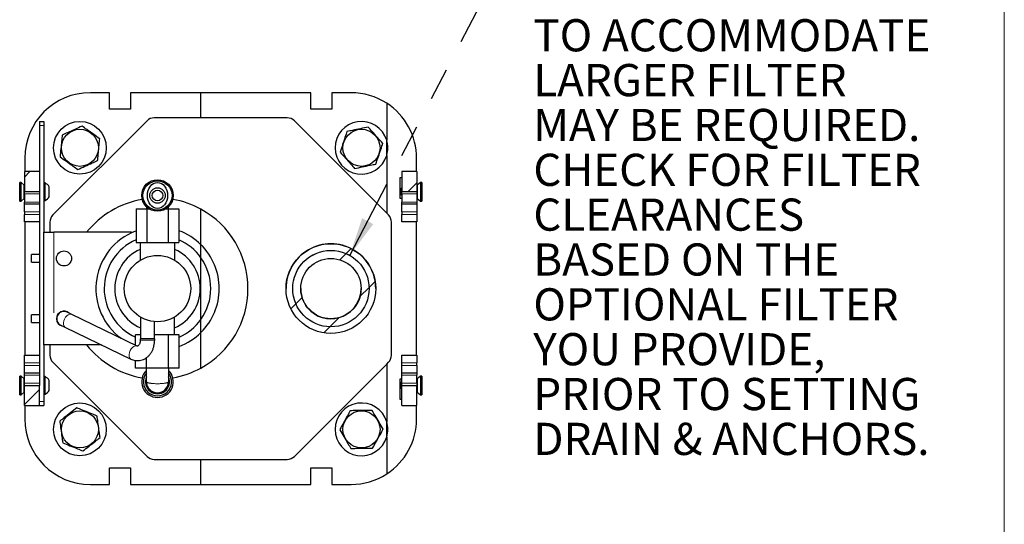
# Model space of a CAD drawing. Units: inches. Extents: x 0.2 to 10.8, y 0.2 to 8.2.
# Drawn here: x 7.6 to 10.6, y 2.3 to 3.8 of the extents above; entities that cross this region are included whole.
import ezdxf

# ---------------------------------------------------------------- set-up
doc = ezdxf.new("R2010")
doc.units = ezdxf.units.IN
doc.header["$MEASUREMENT"] = 0
doc.linetypes.add('PHANTOM', pattern=[0.5, 0.25, -0.05, 0.05, -0.05, 0.05, -0.05])
doc.layers.add('BORDER', color=7, linetype='Continuous', lineweight=35)
doc.layers.add('TXT', color=7, linetype='PHANTOM', lineweight=50)
doc.styles.add('SLDTEXTSTYLE0', font='ARIAL.TTF', dxfattribs={"width": 0.948})
doc.styles.get("Standard").update_dxf_attribs({"font": 'ARIAL.TTF'})
doc.dimstyles.new('SLDDIMSTYLE3', dxfattribs={"dimtxt": 0.18, "dimasz": 0.12, "dimexe": 0, "dimexo": 0.0625, "dimgap": 0, "dimtad": 0, "dimtih": 1, "dimtoh": 1, "dimdec": 0, "dimrnd": 1e-09, "dimzin": 0, "dimdsep": 46, "dimlunit": 5, "dimtxsty": 'Standard', "dimsah": 1, "dimcen": 0.09, "dimadec": 0, "dimazin": 0, "dimtfac": 0.12, "dimtdec": 0, "dimtofl": 0, "dimtmove": 0, "dimatfit": 3, "dimfxl": 0, "dimfrac": 2, "dimtolj": 1, "dimtzin": 0, "dimarcsym": 0})

# ---------------------------------------------------------------- blocks, each defined once
blk = doc.blocks.new('SW_NOTE_0_28')
at = {"layer": 'TXT', "color": 0, "char_height": 0.1, "attachment_point": 1, "style": 'SLDTEXTSTYLE0'}
for s, insert in [('DRAIN OFFSET 2"', (0.0211, 0.0491)), ('TO ACCOMMODATE', (0.0211, -0.0903)), ('LARGER FILTER', (0.0211, -0.2296)), ('MAY BE REQUIRED.', (0.0211, -0.369)), ('CHECK FOR FILTER', (0.0211, -0.5084)), ('CLEARANCES', (0.0211, -0.6477)), ('BASED ON THE ', (0.0211, -0.7871)), ('OPTIONAL FILTER', (0.0211, -0.9265)), ('YOU PROVIDE, ', (0.0211, -1.0659)), ('PRIOR TO SETTING', (0.0211, -1.2052)), ('DRAIN & ANCHORS.', (0.0211, -1.3446))]:
    blk.add_mtext(s, dxfattribs=dict(at, insert=insert))

msp = doc.modelspace()

# ---------------------------------------------------------------- hatches: boundary and pattern name
at = {"linetype": 'Continuous', "lineweight": 18}
h = msp.add_hatch(dxfattribs=at)
h.set_pattern_fill('ANSI31', style=0)
edge = h.paths.add_edge_path(flags=0)
edge.add_arc((8.53721033, 2.99555989), 0.11875, 0, 360)
edge = h.paths.add_edge_path(flags=0)
edge.add_arc((8.53721033, 2.99555989), 0.09375, 0, 360)
at = {"layer": 'TXT', "linetype": 'Continuous', "lineweight": 18}
h = msp.add_hatch(dxfattribs=at)
h.set_pattern_fill('ANSI31', color=256, angle=3e-322, style=0)
h.paths.add_polyline_path([(7.63158048, 3.29649742), (7.63158048, 3.35899742), (7.58470548, 3.35899742), (7.58470548, 3.29649742)], flags=0)
h = msp.add_hatch(dxfattribs=at)
h.set_pattern_fill('ANSI31', color=256, angle=3e-322, style=0)
h.paths.add_polyline_path([(8.80470548, 3.29649742), (8.80470548, 3.35899742), (8.75783048, 3.35899742), (8.75783048, 3.29649742)], flags=0)
h = msp.add_hatch(dxfattribs=at)
h.set_pattern_fill('ANSI31', color=256, style=0)
edge = h.paths.add_edge_path(flags=0)
edge.add_arc((8.53721033, 2.99555989), 0.139375, 0, 360)
edge = h.paths.add_edge_path(flags=0)
edge.add_arc((8.53721033, 2.99555989), 0.11867802, 0, 360)
h = msp.add_hatch(dxfattribs=at)
h.set_pattern_fill('ANSI31', color=256, angle=3e-322, style=0)
h.paths.add_polyline_path([(7.58470548, 2.69462242), (7.58470548, 2.63212242), (7.63158048, 2.63212242), (7.63158048, 2.69462242)], flags=0)
h = msp.add_hatch(dxfattribs=at)
h.set_pattern_fill('ANSI31', color=256, angle=3e-322, style=0)
h.paths.add_polyline_path([(8.75783048, 2.69462242), (8.75783048, 2.63212242), (8.80470548, 2.63212242), (8.80470548, 2.69462242)], flags=0)

# ---------------------------------------------------------------- linework, layer by layer
at = {"color": 7, "linetype": 'Continuous', "lineweight": 25}
for p, q in [((7.84958048, 3.60430992), (7.78970548, 3.60430992)), ((7.84958048, 3.55305992), (7.84958048, 3.60430992)), ((7.91458048, 3.60430992), (7.91458048, 3.55305992)), ((8.13327817, 3.60430992), (7.91458048, 3.60430992)), ((8.13327817, 3.52618492), (8.13327817, 3.60430992)), ((8.47483048, 3.60430992), (8.13327817, 3.60430992)), ((8.47483048, 3.55305992), (8.47483048, 3.60430992)), ((8.53983048, 3.60430992), (8.53983048, 3.55305992)), ((8.59970548, 3.60430992), (8.53983048, 3.60430992)), ((7.91458048, 3.55305992), (7.84958048, 3.55305992)), ((8.53983048, 3.55305992), (8.47483048, 3.55305992)), ((8.71072054, 3.57140991), (8.71072054, 3.45671125)), ((8.13327817, 3.52618492), (7.98785758, 3.52618492)), ((8.40155338, 3.52618492), (8.13327817, 3.52618492)), ((7.63158048, 3.51524742), (7.64520548, 3.51524742)), ((7.63158048, 3.51524742), (7.63158048, 3.50274742)), ((7.63158048, 3.50274742), (7.63158048, 3.35899742)), ((7.64520548, 3.51524742), (7.64520548, 3.50274742)), ((7.64520548, 3.50274742), (7.64520548, 3.17055992)), ((7.9657605, 3.51703201), (7.67323339, 3.2245049)), ((8.71072054, 3.22996193), (8.42365046, 3.51703201)), ((7.63158048, 3.47830992), (7.6312473, 3.47830992)), ((8.71072054, 3.40940859), (8.71072054, 3.45671125)), ((7.58595548, 3.40055992), (7.58595548, 3.35899742)), ((8.71072054, 3.40940859), (8.71072054, 3.22996193)), ((8.80345548, 3.35899742), (8.80345548, 3.40055992)), ((7.58470548, 3.35899742), (7.58470548, 3.29649742)), ((7.63158048, 3.35899742), (7.58470548, 3.35899742)), ((7.63158048, 3.35899742), (7.63158048, 3.29649742)), ((8.75220548, 3.34068492), (8.75783048, 3.34068492)), ((8.75220548, 3.27568492), (8.75220548, 3.34068492)), ((8.75783048, 3.35899742), (8.75783048, 3.29649742)), ((8.80470548, 3.35899742), (8.75783048, 3.35899742)), ((8.80470548, 3.35899742), (8.80470548, 3.29649742)), ((7.57423506, 3.32537242), (7.57011006, 3.32537242)), ((7.57011006, 3.26762242), (7.57011006, 3.32537242)), ((7.58361006, 3.31722286), (7.57423506, 3.32537242)), ((7.57423506, 3.26762242), (7.57423506, 3.32537242)), ((7.58361006, 3.27577198), (7.58361006, 3.31722286)), ((7.64908048, 3.32380992), (7.64520548, 3.32380992)), ((7.64908048, 3.31818995), (7.64908048, 3.32380992)), ((7.64908048, 3.26918492), (7.64908048, 3.31818995)), ((7.66170548, 3.30890733), (7.66170548, 3.31212242)), ((7.66170548, 3.28087242), (7.66170548, 3.30890733)), ((8.75783048, 3.30846449), (8.7568009, 3.30743492)), ((8.7568009, 3.28555992), (8.7568009, 3.30743492)), ((8.8151759, 3.32537242), (8.8058009, 3.31722286)), ((8.8058009, 3.31722286), (8.8058009, 3.30401085)), ((8.8193009, 3.32537242), (8.8151759, 3.32537242)), ((8.8151759, 3.32537242), (8.8151759, 3.30696524)), ((8.8151759, 3.30696524), (8.8151759, 3.26762242)), ((8.8193009, 3.32537242), (8.8193009, 3.30696524)), ((8.8193009, 3.30696524), (8.8193009, 3.26762242)), ((7.57423506, 3.26762242), (7.58361006, 3.27577198)), ((7.63158048, 3.29649742), (7.58470548, 3.29649742)), ((7.58470548, 3.28965104), (7.58470548, 3.29649742)), ((7.58470548, 3.28965104), (7.58470548, 3.2642813)), ((7.63158048, 3.29649742), (7.63158048, 2.69462242)), ((8.75783048, 3.27568492), (8.75220548, 3.27568492)), ((8.7568009, 3.28555992), (8.75783048, 3.28453034)), ((8.80470548, 3.29649742), (8.75783048, 3.29649742)), ((8.75783048, 3.28965104), (8.75783048, 3.29649742)), ((8.75783048, 3.28965104), (8.75783048, 3.2642813)), ((8.80470548, 3.29649742), (8.80470548, 3.28965104)), ((8.80470548, 3.28965104), (8.80470548, 3.2642813)), ((8.8058009, 3.30401085), (8.8058009, 3.27577198)), ((8.8058009, 3.27577198), (8.8151759, 3.26762242)), ((7.57011006, 3.26762242), (7.57423506, 3.26762242)), ((7.58470548, 3.25743492), (7.58470548, 3.2642813)), ((7.63158048, 3.25743492), (7.58470548, 3.25743492)), ((7.58470548, 3.23405992), (7.58470548, 3.25743492)), ((7.64520548, 3.26918492), (7.64908048, 3.26918492)), ((7.96395548, 3.24992794), (7.96395548, 3.24305992)), ((8.03270548, 3.24305992), (8.03270548, 3.24992794)), ((8.75783048, 3.25743492), (8.75783048, 3.2642813)), ((8.80470548, 3.25743492), (8.75783048, 3.25743492)), ((8.75783048, 3.23405992), (8.75783048, 3.25743492)), ((8.80470548, 3.2642813), (8.80470548, 3.25743492)), ((8.80470548, 3.25743492), (8.80470548, 3.23405992)), ((8.8151759, 3.26762242), (8.8193009, 3.26762242)), ((7.58470548, 3.23405992), (7.58470548, 3.22612242)), ((7.58470548, 3.20274742), (7.58470548, 3.22612242)), ((7.93157436, 3.24305992), (7.93157436, 3.13930992)), ((7.93157436, 3.24305992), (7.96495242, 3.24305992)), ((7.96495242, 3.24305992), (7.96495242, 3.13930992)), ((7.96495242, 3.24305992), (7.97276462, 3.24305992)), ((8.02389634, 3.24305992), (8.03170854, 3.24305992)), ((8.03170854, 3.24305992), (8.03170854, 3.13930992)), ((8.03170854, 3.24305992), (8.06508661, 3.24305992)), ((8.06508661, 3.24305992), (8.06508661, 3.13930992)), ((8.71617757, 3.2245049), (8.71072054, 3.22996193)), ((8.75783048, 3.23405992), (8.75783048, 3.22612242)), ((8.75783048, 3.20274742), (8.75783048, 3.22612242)), ((8.80470548, 3.23405992), (8.80470548, 3.22612242)), ((8.80470548, 3.22612242), (8.80470548, 3.20274742)), ((7.63158048, 3.20274742), (7.58470548, 3.20274742)), ((7.58595548, 3.20274742), (7.58595548, 2.78837242)), ((7.66408048, 3.20240782), (7.66408048, 3.17055992)), ((8.72533048, 2.78871202), (8.72533048, 3.20240782)), ((8.80470548, 3.20274742), (8.75783048, 3.20274742)), ((8.80345548, 2.78837242), (8.80345548, 3.20274742)), ((7.64520548, 2.82055992), (7.64520548, 3.17055992)), ((7.64520548, 3.17055992), (7.67645548, 3.17055992)), ((7.91708048, 3.17055992), (7.67645548, 3.17055992)), ((7.91708048, 3.16938297), (7.93157436, 3.17544776)), ((7.91708048, 3.16874521), (7.91708048, 3.17055992)), ((7.93157436, 3.13930992), (7.96495242, 3.13930992)), ((7.94414298, 3.13930992), (7.94414298, 3.08341966)), ((7.96495242, 3.13930992), (8.03170854, 3.13930992)), ((8.03170854, 3.13930992), (8.06508661, 3.13930992)), ((8.05251798, 3.0833009), (8.05251798, 3.13930992)), ((7.63158048, 3.10118492), (7.60720548, 3.10118492)), ((7.60720548, 3.07743492), (7.60720548, 3.10118492)), ((8.13327817, 2.89953513), (8.13327817, 3.09158471)), ((7.60720548, 3.07743492), (7.63158048, 3.07743492)), ((7.63158048, 2.91368492), (7.60720548, 2.91368492)), ((7.60720548, 2.88993492), (7.60720548, 2.91368492)), ((7.73163862, 2.91525244), (7.71747367, 2.92207892)), ((7.93550517, 2.8170035), (7.73163862, 2.91525244)), ((7.94520548, 2.90717157), (7.94520548, 2.85180992)), ((7.94548321, 2.90700523), (7.94548321, 2.83930992)), ((8.05145548, 2.85180992), (8.05145548, 2.90706093)), ((7.60720548, 2.88993492), (7.63158048, 2.88993492)), ((7.69793729, 2.88154092), (7.71210224, 2.87471444)), ((7.98867775, 2.83930992), (7.98867775, 2.89288767)), ((7.71210224, 2.87471444), (7.91596878, 2.7764655)), ((7.93049182, 2.81941957), (7.93049182, 2.85180992)), ((7.94548321, 2.85180992), (7.93049182, 2.85180992)), ((8.03224981, 2.85180992), (7.98867775, 2.85180992)), ((8.03224981, 2.74805992), (8.03224981, 2.85180992)), ((8.06616914, 2.85180992), (8.03224981, 2.85180992)), ((8.06616914, 2.74805992), (8.06616914, 2.85180992)), ((7.67645548, 2.82055992), (7.64520548, 2.82055992)), ((7.64520548, 2.82055992), (7.64520548, 2.64462242)), ((7.66408048, 2.82055992), (7.66408048, 2.78871202)), ((7.82447286, 2.82055992), (7.67645548, 2.82055992)), ((7.94458048, 2.83930992), (7.94458048, 2.83489461)), ((7.98958048, 2.83930992), (7.94458048, 2.83930992)), ((7.98958048, 2.83489461), (7.98958048, 2.83930992)), ((7.58470548, 2.78837242), (7.63158048, 2.78837242)), ((7.58470548, 2.76499742), (7.58470548, 2.78837242)), ((8.75783048, 2.78837242), (8.80470548, 2.78837242)), ((8.75783048, 2.76499742), (8.75783048, 2.78837242)), ((8.80470548, 2.78837242), (8.80470548, 2.76499742)), ((7.58470548, 2.75705992), (7.58470548, 2.76499742)), ((7.58470548, 2.73368492), (7.58470548, 2.75705992)), ((7.67323339, 2.76661493), (7.9657605, 2.47408783)), ((7.93049182, 2.74805992), (7.93049182, 2.77217488)), ((7.96441115, 2.74805992), (7.96441115, 2.78131953)), ((8.42365046, 2.47408783), (8.71072054, 2.76115791)), ((8.71072054, 2.76115791), (8.71617757, 2.76661493)), ((8.71072054, 2.76115791), (8.71072054, 2.58171125)), ((8.75783048, 2.75705992), (8.75783048, 2.76499742)), ((8.75783048, 2.73368492), (8.75783048, 2.75705992)), ((8.80470548, 2.75705992), (8.80470548, 2.76499742)), ((8.80470548, 2.75705992), (8.80470548, 2.73368492)), ((7.57423506, 2.72349742), (7.57011006, 2.72349742)), ((7.57011006, 2.7213094), (7.57011006, 2.72349742)), ((7.58361006, 2.71534786), (7.57423506, 2.72349742)), ((7.57423506, 2.7213094), (7.57423506, 2.72349742)), ((7.58470548, 2.73368492), (7.63158048, 2.73368492)), ((7.58470548, 2.72683854), (7.58470548, 2.73368492)), ((7.58470548, 2.7014688), (7.58470548, 2.72683854)), ((7.96441115, 2.74805992), (7.93049182, 2.74805992)), ((7.96395548, 2.70618492), (7.96395548, 2.74805992)), ((8.03224981, 2.74805992), (7.96441115, 2.74805992)), ((8.06616914, 2.74805992), (8.03224981, 2.74805992)), ((8.03270548, 2.74805992), (8.03270548, 2.70618492)), ((8.75783048, 2.73368492), (8.80470548, 2.73368492)), ((8.75783048, 2.72683854), (8.75783048, 2.73368492)), ((8.75783048, 2.7014688), (8.75783048, 2.72683854)), ((8.80470548, 2.73368492), (8.80470548, 2.72683854)), ((8.80470548, 2.7014688), (8.80470548, 2.72683854)), ((8.8151759, 2.72349742), (8.8058009, 2.71534786)), ((8.8193009, 2.72349742), (8.8151759, 2.72349742)), ((8.8151759, 2.72349742), (8.8151759, 2.71092929)), ((8.8193009, 2.72349742), (8.8193009, 2.71092929)), ((7.57011006, 2.66574742), (7.57011006, 2.7213094)), ((7.57423506, 2.66574742), (7.57423506, 2.7213094)), ((7.58361006, 2.71377738), (7.58361006, 2.71534786)), ((7.58361006, 2.67389698), (7.58361006, 2.71377738)), ((7.58470548, 2.69462242), (7.58470548, 2.7014688)), ((7.58470548, 2.69462242), (7.63158048, 2.69462242)), ((7.58470548, 2.63212242), (7.58470548, 2.69462242)), ((7.63158048, 2.63212242), (7.63158048, 2.69462242)), ((7.64908048, 2.72193492), (7.64520548, 2.72193492)), ((7.64908048, 2.66730992), (7.64908048, 2.72193492)), ((7.66170548, 2.67899742), (7.66170548, 2.71024742)), ((8.75220548, 2.71543492), (8.75783048, 2.71543492)), ((8.75220548, 2.65043492), (8.75220548, 2.71543492)), ((8.75783048, 2.70658949), (8.7568009, 2.70555992)), ((8.7568009, 2.68368492), (8.7568009, 2.70555992)), ((8.75783048, 2.69462242), (8.75783048, 2.7014688)), ((8.75783048, 2.69462242), (8.80470548, 2.69462242)), ((8.75783048, 2.63212242), (8.75783048, 2.69462242)), ((8.80470548, 2.7014688), (8.80470548, 2.69462242)), ((8.80470548, 2.63212242), (8.80470548, 2.69462242)), ((8.8058009, 2.71534786), (8.8058009, 2.7063269)), ((8.8058009, 2.7063269), (8.8058009, 2.67389698)), ((8.8151759, 2.71092929), (8.8151759, 2.66574742)), ((8.8193009, 2.71092929), (8.8193009, 2.66574742)), ((7.57011006, 2.66574742), (7.57423506, 2.66574742)), ((7.57423506, 2.66574742), (7.58361006, 2.67389698)), ((7.64520548, 2.66730992), (7.64908048, 2.66730992)), ((8.7568009, 2.68368492), (8.75783048, 2.68265534)), ((8.8058009, 2.67389698), (8.8151759, 2.66574742)), ((8.8151759, 2.66574742), (8.8193009, 2.66574742)), ((7.58470548, 2.63212242), (7.63158048, 2.63212242)), ((7.58595548, 2.63212242), (7.58595548, 2.59055992)), ((7.63158048, 2.63212242), (7.64520548, 2.63212242)), ((7.64520548, 2.64462242), (7.64520548, 2.63212242)), ((8.75783048, 2.65043492), (8.75220548, 2.65043492)), ((8.75783048, 2.63212242), (8.80470548, 2.63212242)), ((8.80345548, 2.59055992), (8.80345548, 2.63212242)), ((8.71072054, 2.53440859), (8.71072054, 2.58171125)), ((8.71072054, 2.53440859), (8.71072054, 2.41970993)), ((7.98785758, 2.46493492), (8.13327817, 2.46493492)), ((8.13327817, 2.38680992), (8.13327817, 2.46493492)), ((8.13327817, 2.46493492), (8.40155338, 2.46493492)), ((7.84958048, 2.43805992), (7.91458048, 2.43805992)), ((7.84958048, 2.38680992), (7.84958048, 2.43805992)), ((7.91458048, 2.43805992), (7.91458048, 2.38680992)), ((8.47483048, 2.43805992), (8.53983048, 2.43805992)), ((8.47483048, 2.38680992), (8.47483048, 2.43805992)), ((8.53983048, 2.43805992), (8.53983048, 2.38680992)), ((7.78970548, 2.38680992), (7.84958048, 2.38680992)), ((7.91458048, 2.38680992), (8.13327817, 2.38680992)), ((8.13327817, 2.38680992), (8.47483048, 2.38680992)), ((8.53983048, 2.38680992), (8.59970548, 2.38680992))]:
    msp.add_line(p, q, dxfattribs=at)
at = {"color": 8, "linetype": 'PHANTOM', "lineweight": 18}
for p, q in [((7.63158048, 3.50274742), (7.64520548, 3.50274742)), ((7.63158048, 3.28965104), (7.58470548, 3.28965104)), ((8.80470548, 3.28965104), (8.75783048, 3.28965104)), ((7.58470548, 3.2642813), (7.63158048, 3.2642813)), ((8.75783048, 3.2642813), (8.80470548, 3.2642813)), ((7.63158048, 3.23405992), (7.58470548, 3.23405992)), ((7.58470548, 3.22612242), (7.63158048, 3.22612242)), ((8.80470548, 3.23405992), (8.75783048, 3.23405992)), ((8.75783048, 3.22612242), (8.80470548, 3.22612242)), ((7.67645548, 3.17055992), (7.67645548, 2.82055992)), ((7.98958048, 2.83489461), (7.94458048, 2.83489461)), ((7.63158048, 2.76499742), (7.58470548, 2.76499742)), ((7.58470548, 2.75705992), (7.63158048, 2.75705992)), ((8.80470548, 2.76499742), (8.75783048, 2.76499742)), ((8.75783048, 2.75705992), (8.80470548, 2.75705992)), ((7.63158048, 2.72683854), (7.58470548, 2.72683854)), ((8.80470548, 2.72683854), (8.75783048, 2.72683854)), ((7.58470548, 2.7014688), (7.63158048, 2.7014688)), ((8.75783048, 2.7014688), (8.80470548, 2.7014688)), ((7.63158048, 2.64462242), (7.64520548, 2.64462242))]:
    msp.add_line(p, q, dxfattribs=at)
at = {"color": 8, "linetype": 'PHANTOM', "lineweight": 18, "flags": 128}
for points in [[(7.71210224, 2.87471444), (7.71041786, 2.87578556), (7.70781351, 2.87905335), (7.70634797, 2.88361171), (7.70613996, 2.88909134), (7.70720635, 2.89504831), (7.70946073, 2.90100002), (7.71272047, 2.90646431), (7.71672148, 2.91099848), (7.72113964, 2.91423521), (7.725617, 2.91591228), (7.72979083, 2.91589381), (7.73163862, 2.91525244)], [(7.91597308, 2.77646343), (7.9142844, 2.77753662), (7.91168005, 2.78080442), (7.91021451, 2.78536277), (7.91000651, 2.7908424), (7.91107289, 2.79679937), (7.91332727, 2.80275108), (7.91658701, 2.80821537), (7.92058803, 2.81274954), (7.92500618, 2.81598628), (7.92948354, 2.81766334), (7.93365737, 2.81764488), (7.93548918, 2.81701118)]]:
    msp.add_lwpolyline(points, dxfattribs=at)
at = {"color": 7, "linetype": 'Continuous', "lineweight": 25}
for centre, radius in [((7.75720548, 3.43305992), 0.082), ((7.75720548, 3.43305992), 0.0576173), ((8.63220548, 3.43305992), 0.0576173), ((7.99833048, 3.28493492), 0.0490625), ((7.99833048, 3.28493492), 0.045375), ((7.99833048, 3.28493492), 0.023875), ((7.99833048, 3.28493492), 0.0165625), ((8.53721033, 2.99555989), 0.139375), ((7.70770548, 3.08930992), 0.0234375), ((7.99833048, 2.99555992), 0.103125), ((8.53721033, 2.99555989), 0.11875), ((8.53721033, 2.99555989), 0.11867802), ((8.53721033, 2.99555989), 0.09375), ((7.75720548, 2.55805992), 0.082), ((7.75720548, 2.55805992), 0.0576173), ((8.63220548, 2.55805992), 0.0576173)]:
    msp.add_circle(centre, radius, dxfattribs=at)
for centre, radius, start, end in [((7.78970548, 3.40055992), 0.20375, 90, 180), ((8.59970548, 3.40055992), 0.20375, 56.98495811, 90), ((8.59970548, 3.40055992), 0.20375, 0, 56.98495811), ((7.98785758, 3.49493492), 0.03125, 90, 135), ((8.40155338, 3.49493492), 0.03125, 45, 90), ((8.63220548, 3.43305992), 0.082, 16.76403458, 343.23596542), ((8.63220548, 3.43305992), 0.082, 343.23596542, 16.76403458), ((7.58507527, 3.31358764), 0.00146522, 180, 255.38154121), ((7.63551844, 3.29649742), 0.03049429, 30.82322983, 63.59327971), ((8.80433569, 3.31358764), 0.00146522, 284.61845879, 0), ((7.58507527, 3.2794072), 0.00146522, 104.61845879, 180), ((7.63551844, 3.29649742), 0.03049429, 296.40672029, 329.17677017), ((8.80433569, 3.2794072), 0.00146522, 0, 75.38154121), ((7.99833048, 2.99555992), 0.28125, 99.72924143, 141.52140487), ((7.99833048, 2.99555992), 0.28125, 61.32674377, 80.27075857), ((7.69533048, 3.20240782), 0.03125, 135, 180), ((7.99833048, 2.99555992), 0.28125, 298.67325623, 61.32674377), ((8.69408048, 3.20240782), 0.03125, 0, 45), ((7.99833048, 2.99555992), 0.19129743, 115.13365466, 233.82289312), ((7.99833048, 2.99555992), 0.191875, 45.30679051, 69.64018083), ((7.99833048, 2.99555992), 0.165625, 113.76935384, 245.82079951), ((7.99833048, 2.99555992), 0.165625, 35.43453082, 66.23064616), ((7.99833048, 2.99555992), 0.191875, 314.69320949, 45.30679051), ((8.53721033, 2.99555989), 0.139375, 359.99999317, 179.99999317), ((7.99833048, 2.99555992), 0.1328125, 114.0792597, 246.42182152), ((7.99833048, 2.99555992), 0.1328125, 0, 65.9207403), ((7.99833048, 2.99555992), 0.165625, 324.56546918, 35.43453082), ((7.99833048, 2.99555992), 0.1328125, 293.57817848, 0), ((8.53721033, 2.99555995), 0.09375, 179.9999922, 228.68816184), ((8.53721033, 2.99555995), 0.09375, 228.68816184, 359.9999922), ((7.70770548, 2.90180992), 0.0234375, 48.00908969, 180), ((7.70770548, 2.90180992), 0.0225, 64.2692944, 244.2692944), ((7.70770548, 2.90180992), 0.0234375, 180, 260.52949911), ((7.99833048, 2.99555992), 0.165625, 294.17920049, 324.56546918), ((7.99833048, 2.99555992), 0.191875, 290.70500253, 314.69320949), ((7.99833048, 2.99555992), 0.28125, 218.47859513, 260.27075857), ((7.69533048, 2.78871202), 0.03125, 180, 225), ((8.69408048, 2.78871202), 0.03125, 315, 0), ((7.99833048, 2.70618492), 0.0490625, 134.47812836, 45.52187164), ((7.99833048, 2.70618492), 0.04375, 141.7867893, 38.2132107), ((7.99833048, 2.99555992), 0.28125, 279.72924143, 298.67325623), ((7.58507527, 2.71171264), 0.00146522, 180, 255.38154121), ((7.63551844, 2.69462242), 0.03049429, 30.82322983, 63.59327971), ((7.99833048, 2.70618492), 0.0375, 156.44353569, 23.55646431), ((7.99833048, 2.70618492), 0.034375, 180, 0), ((8.80433569, 2.71171264), 0.00146522, 284.61845879, 360), ((7.58507527, 2.6775322), 0.00146522, 104.61845879, 180), ((7.63551844, 2.69462242), 0.03049429, 296.40672029, 329.17677017), ((8.80433569, 2.6775322), 0.00146522, 0, 75.38154121), ((8.63220548, 2.55805992), 0.082, 16.76403458, 343.23596542), ((7.78970548, 2.59055992), 0.20375, 180, 270), ((8.59970548, 2.59055992), 0.20375, 303.01504189, 360), ((8.63220548, 2.55805992), 0.082, 343.23596542, 16.76403458), ((7.98785758, 2.49618492), 0.03125, 225, 270), ((8.40155338, 2.49618492), 0.03125, 270, 315), ((8.59970548, 2.59055992), 0.20375, 270, 303.01504189)]:
    msp.add_arc(centre, radius, start, end, dxfattribs=at)
msp.add_ellipse((7.99833048, 3.28493492), major_axis=(0, -0.040625), ratio=0.7692307692, dxfattribs=at)
at = {"color": 8, "linetype": 'PHANTOM', "lineweight": 18}
msp.add_ellipse((7.99833048, 2.70618492), major_axis=(0.034375, 0), ratio=0.1818181818, start_param=3.1415926536, end_param=6.2831853072, dxfattribs=at)
at = {"color": 7, "linetype": 'Continuous', "lineweight": 25}
for points, knots in [([(7.76401062, 3.50041132), (7.75666459, 3.49710519), (7.74175007, 3.4903928), (7.72077967, 3.48095493), (7.70775786, 3.47509438), (7.70228003, 3.47262904)], [0, 0, 0, 0, 0.3599202885, 0.73073993327, 1, 1, 1, 1]), ([(7.81893607, 3.46084219), (7.81239986, 3.46555098), (7.79912951, 3.47511114), (7.78047087, 3.48855311), (7.76888458, 3.49690004), (7.76401062, 3.50041132)], [0, 0, 0, 0, 0.35992028849, 0.73073993326, 1, 1, 1, 1]), ([(8.65336977, 3.49736073), (8.64548374, 3.49571594), (8.62947289, 3.49237655), (8.606961, 3.48768123), (8.59298199, 3.48476563), (8.58710149, 3.48353913)], [0, 0, 0, 0, 0.3599202885, 0.7307399333, 1, 1, 1, 1]), ([(8.69847376, 3.44688151), (8.69310632, 3.45288861), (8.68220889, 3.46508472), (8.66688669, 3.48223294), (8.65737219, 3.49288131), (8.65336977, 3.49736073)], [0, 0, 0, 0, 0.3599202885, 0.7307399333, 1, 1, 1, 1]), ([(7.70228003, 3.47262904), (7.70199364, 3.46979466), (7.70096745, 3.45963832), (7.6991393, 3.44154481), (7.69713551, 3.42171304), (7.69592383, 3.40972086), (7.69547489, 3.40527764)], [0, 0, 0, 0, 0.1280921025, 0.4589870608, 0.7995498762, 1, 1, 1, 1]), ([(7.81213093, 3.39349079), (7.81257988, 3.39793409), (7.81376955, 3.40970845), (7.81577215, 3.42952846), (7.81760152, 3.44763398), (7.81864969, 3.45800786), (7.81893607, 3.46084219)], [0, 0, 0, 0, 0.2004495793, 0.5311741796, 0.8719082455, 1, 1, 1, 1]), ([(8.58710149, 3.48353913), (8.58621082, 3.48083313), (8.58301933, 3.47113681), (8.57733368, 3.45386281), (8.57110181, 3.4349293), (8.56733342, 3.42348029), (8.5659372, 3.41923832)], [0, 0, 0, 0, 0.1280921025, 0.4589870608, 0.7995498762, 1, 1, 1, 1]), ([(8.67730947, 3.38258071), (8.67870572, 3.38682275), (8.68240565, 3.39806381), (8.68863383, 3.41698609), (8.69432325, 3.43427155), (8.6975831, 3.44417556), (8.69847376, 3.44688151)], [0, 0, 0, 0, 0.2004495793, 0.5311741796, 0.8719082455, 1, 1, 1, 1]), ([(7.69547489, 3.40527764), (7.7020111, 3.40056886), (7.71528145, 3.3910087), (7.73394009, 3.37756673), (7.74552638, 3.3692198), (7.75040034, 3.36570852)], [0, 0, 0, 0, 0.3599202885, 0.7307399333, 1, 1, 1, 1]), ([(8.5659372, 3.41923832), (8.57130465, 3.41323122), (8.58220207, 3.40103511), (8.59752427, 3.3838869), (8.60703877, 3.37323852), (8.61104119, 3.36875911)], [0, 0, 0, 0, 0.3599202885, 0.7307399333, 1, 1, 1, 1]), ([(7.75040034, 3.36570852), (7.75774637, 3.36901465), (7.77266089, 3.37572703), (7.7936313, 3.38516491), (7.8066531, 3.39102546), (7.81213093, 3.39349079)], [0, 0, 0, 0, 0.3599202885, 0.7307399333, 1, 1, 1, 1]), ([(8.61104119, 3.36875911), (8.61892722, 3.3704039), (8.63493807, 3.37374329), (8.65744996, 3.3784386), (8.67142897, 3.38135421), (8.67730947, 3.38258071)], [0, 0, 0, 0, 0.3599202885, 0.7307399333, 1, 1, 1, 1]), ([(8.13327817, 3.133683), (8.13327817, 3.13809233), (8.13327817, 3.15237998), (8.13327817, 3.17402396), (8.13327817, 3.19801684), (8.13327817, 3.21511634), (8.13327817, 3.22663527), (8.13327817, 3.23369934), (8.13327817, 3.23837013), (8.13327817, 3.24180186), (8.13327817, 3.24211938), (8.13327817, 3.24232029)], [0, 0, 0, 0, 0.0801692325, 0.2597744168, 0.4073402747, 0.5542841815, 0.6322205219, 0.7100392324, 0.7878095302, 0.8657371853, 1, 1, 1, 1]), ([(8.13327817, 3.09158471), (8.13327817, 3.09395075), (8.13327817, 3.1012453), (8.13327817, 3.1122097), (8.13327817, 3.12225313), (8.13327817, 3.12883273), (8.13327817, 3.13163516), (8.13327817, 3.13188013), (8.13327817, 3.13196056)], [0, 0, 0, 0, 0.1015814063, 0.3131783933, 0.5328336918, 0.7164283607, 0.9068943898, 1, 1, 1, 1]), ([(8.13327817, 2.85915928), (8.13327817, 2.85918137), (8.13327817, 2.85927631), (8.13327817, 2.86077442), (8.13327817, 2.86494786), (8.13327817, 2.87133149), (8.13327817, 2.87943281), (8.13327817, 2.8888735), (8.13327817, 2.89596106), (8.13327817, 2.89953513)], [0, 0, 0, 0, 0.0481205008, 0.2067383942, 0.3699187047, 0.5297773477, 0.6936619004, 0.8455220243, 1, 1, 1, 1]), ([(8.13327817, 2.74879954), (8.13327817, 2.74893246), (8.13327817, 2.74919785), (8.13327817, 2.75213357), (8.13327817, 2.75723882), (8.13327817, 2.76359173), (8.13327817, 2.77173062), (8.13327817, 2.78385424), (8.13327817, 2.80067256), (8.13327817, 2.82388703), (8.13327817, 2.8429687), (8.13327817, 2.85493974), (8.13327817, 2.85743683)], [0, 0, 0, 0, 0.1067293545, 0.2130968949, 0.2861425965, 0.359136246, 0.431823894, 0.5046271141, 0.6435381708, 0.7827873074, 0.9546906479, 1, 1, 1, 1]), ([(7.91596878, 2.7764655), (7.91783695, 2.77564902), (7.92237241, 2.77366682), (7.9300115, 2.77194456), (7.93858677, 2.77155987), (7.94699476, 2.77277148), (7.95501846, 2.7754587), (7.96251149, 2.77952918), (7.96934878, 2.78488867), (7.97540979, 2.79144469), (7.98056364, 2.79908306), (7.9846866, 2.80765031), (7.98763206, 2.81694732), (7.9893053, 2.82613143), (7.98949509, 2.83217533), (7.98958048, 2.83489461)], [0, 0, 0, 0, 0.0557323411, 0.1353040481, 0.2136467684, 0.2909225266, 0.3676941957, 0.4446842318, 0.5225688961, 0.6018068449, 0.6825500649, 0.7646414008, 0.8477371357, 0.9314936759, 1, 1, 1, 1]), ([(7.94458048, 2.83489461), (7.94456158, 2.83409036), (7.94450216, 2.83156144), (7.94379313, 2.8274217), (7.94225381, 2.82307043), (7.94029329, 2.81977453), (7.93836974, 2.81774511), (7.93695865, 2.8168796), (7.93631477, 2.81676616), (7.93627569, 2.81671047), (7.935715, 2.8169237), (7.93550517, 2.8170035)], [0, 0, 0, 0, 0.0510600383, 0.1605548785, 0.2697402052, 0.3787778488, 0.4896169033, 0.60632048, 0.7370380197, 0.9015906826, 1, 1, 1, 1]), ([(7.74803168, 2.62512975), (7.74166543, 2.62019361), (7.72874013, 2.61017185), (7.71056665, 2.59608086), (7.69928163, 2.58733091), (7.6945344, 2.58365009)], [0, 0, 0, 0, 0.3599202885, 0.7307399333, 1, 1, 1, 1]), ([(7.81070276, 2.59953957), (7.80324481, 2.60258484), (7.78810306, 2.6087676), (7.76681317, 2.6174608), (7.75359298, 2.62285893), (7.74803168, 2.62512975)], [0, 0, 0, 0, 0.35992028849, 0.73073993326, 1, 1, 1, 1]), ([(8.59742272, 2.6161347), (8.59603806, 2.61364504), (8.59107643, 2.60472391), (8.58223729, 2.58883092), (8.57254897, 2.57141109), (8.56669048, 2.56087739), (8.56451986, 2.55697456)], [0, 0, 0, 0, 0.1280921025, 0.4589870608, 0.7995498762, 1, 1, 1, 1]), ([(8.66510834, 2.61722006), (8.65705365, 2.6170909), (8.64070036, 2.61682867), (8.61770698, 2.61645997), (8.603429, 2.61623102), (8.59742272, 2.6161347)], [0, 0, 0, 0, 0.3599202885, 0.7307399333, 1, 1, 1, 1]), ([(8.6998911, 2.55914528), (8.6957519, 2.56605626), (8.68734816, 2.58008751), (8.67553216, 2.59981601), (8.66819489, 2.61206663), (8.66510834, 2.61722006)], [0, 0, 0, 0, 0.3599202885, 0.7307399333, 1, 1, 1, 1]), ([(7.6945344, 2.58365009), (7.69492047, 2.58082756), (7.69630384, 2.57071368), (7.69876832, 2.55269581), (7.70146957, 2.53294695), (7.703103, 2.5210049), (7.7037082, 2.51658026)], [0, 0, 0, 0, 0.1280921025, 0.4589870608, 0.7995498762, 1, 1, 1, 1]), ([(7.81987656, 2.53246974), (7.81927134, 2.53689447), (7.81766758, 2.5486196), (7.81496794, 2.56835675), (7.81250182, 2.58638658), (7.81108882, 2.59671709), (7.81070276, 2.59953957)], [0, 0, 0, 0, 0.20044957931, 0.53117417959, 0.87190824546, 1, 1, 1, 1]), ([(8.56451986, 2.55697456), (8.56865906, 2.55006358), (8.57706281, 2.53603233), (8.5888788, 2.51630383), (8.59621607, 2.5040532), (8.59930262, 2.49889978)], [0, 0, 0, 0, 0.35992028849, 0.73073993325, 1, 1, 1, 1]), ([(8.66698824, 2.49998513), (8.6691589, 2.50388804), (8.67491097, 2.5142304), (8.68459355, 2.53163991), (8.69343855, 2.54754344), (8.69850645, 2.55665565), (8.6998911, 2.55914528)], [0, 0, 0, 0, 0.2004495793, 0.5311741796, 0.8719082455, 1, 1, 1, 1]), ([(7.7037082, 2.51658026), (7.71116615, 2.51353499), (7.7263079, 2.50735224), (7.74759779, 2.49865904), (7.76081798, 2.4932609), (7.76637928, 2.49099009)], [0, 0, 0, 0, 0.3599202885, 0.7307399333, 1, 1, 1, 1]), ([(7.76637928, 2.49099009), (7.77274553, 2.49592623), (7.78567083, 2.50594799), (7.80384431, 2.52003898), (7.81512933, 2.52878893), (7.81987656, 2.53246974)], [0, 0, 0, 0, 0.35992028849, 0.73073993326, 1, 1, 1, 1]), ([(8.59930262, 2.49889978), (8.60735731, 2.49902893), (8.6237106, 2.49929116), (8.64670398, 2.49965987), (8.66098197, 2.49988882), (8.66698824, 2.49998513)], [0, 0, 0, 0, 0.3599202885, 0.7307399333, 1, 1, 1, 1])]:
    msp.add_open_spline(points, degree=3, knots=knots, dxfattribs=at)
at = {"layer": 'BORDER', "lineweight": 18}
msp.add_line((10.629927, 0.39207317), (10.629927, 8.19207317), dxfattribs=at)

# ---------------------------------------------------------------- block references
at = {"layer": 'TXT'}
msp.add_blockref('SW_NOTE_0_28', (9.14530306, 3.92310741), dxfattribs=at)

# ---------------------------------------------------------------- leaders
msp.add_leader([(8.59601377, 3.09872828), (9.02532132, 3.92310741), (9.14530306, 3.92310741)], dimstyle='SLDDIMSTYLE3', dxfattribs=at)

doc.saveas('drawing.dxf')
